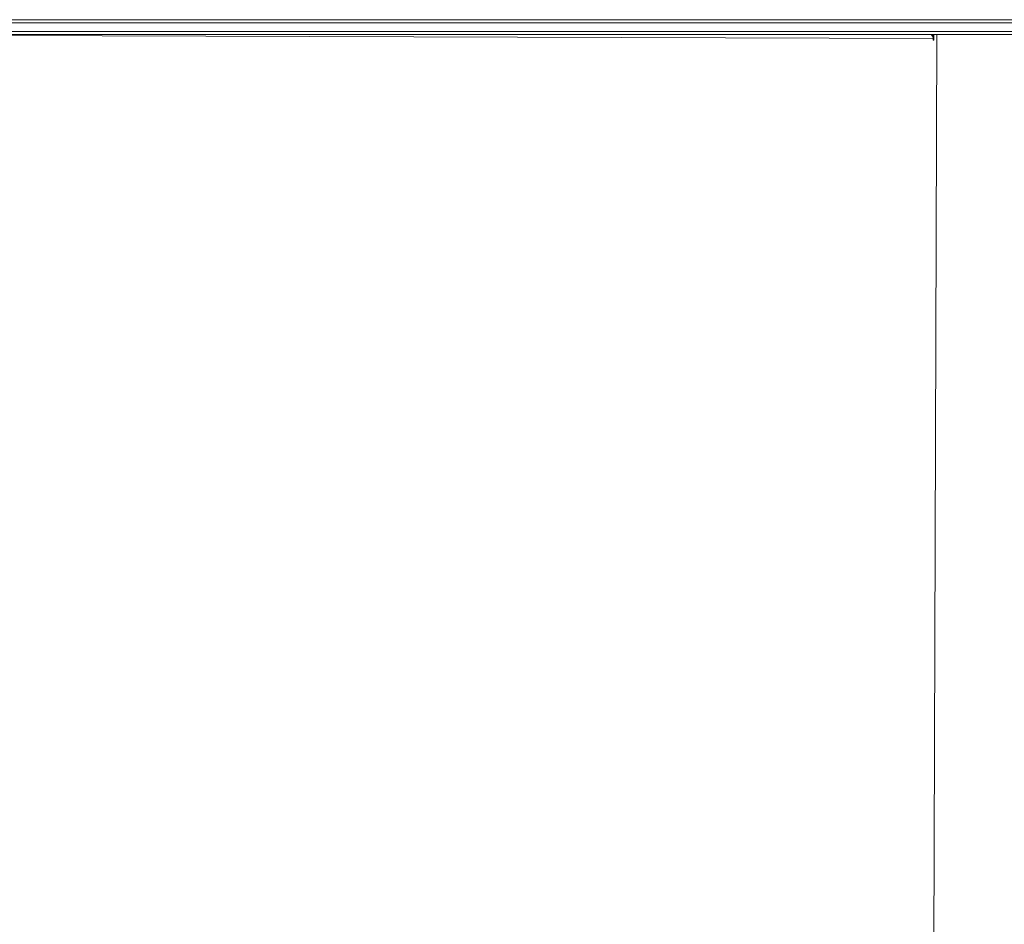
# Model space of a CAD drawing. Units: millimetres. Extents: x -537 to 482, y -545 to 449.
# Drawn here: x 114 to 213, y -102 to -11 of the extents above; entities that cross this region are included whole.
import ezdxf

# ---------------------------------------------------------------- set-up
doc = ezdxf.new("R2010")
doc.units = ezdxf.units.MM

msp = doc.modelspace()

# ---------------------------------------------------------------- linework, layer by layer
at = {"color": 7, "linetype": 'Continuous', "lineweight": 18}
for p, q in [((80.148, -10.719), (233.4, -10.719)), ((233.593, -11.019), (80.341, -11.019)), ((233.4, -12.219), (80.148, -12.219)), ((80.341, -11.919), (233.593, -11.919)), ((205.83, -12.219), (205.701, -12.378)), ((205.753, -12.619), (205.753, -12.719)), ((205.83, -12.719), (205.83, -12.219))]:
    msp.add_line(p, q, dxfattribs=at)
at = {"color": 8, "linetype": 'Continuous', "lineweight": 18}
for p, q in [((205.753, -12.619), (78.702, -12.219)), ((205.753, -12.719), (205.83, -12.719)), ((205.83, -105.519), (206.136, -12.219))]:
    msp.add_line(p, q, dxfattribs=at)
at = {"color": 7, "linetype": 'Continuous', "lineweight": 18, "flags": 128}
for points in [[(205.701, -12.378), (205.546, -12.226), (205.594, -12.249), (205.639, -12.286), (205.678, -12.336), (205.71, -12.396), (205.734, -12.466), (205.748, -12.541), (205.753, -12.619)], [(205.753, -12.719), (205.756, -12.738), (205.764, -12.754), (205.777, -12.765), (205.791, -12.769), (205.806, -12.765), (205.818, -12.754), (205.827, -12.738), (205.83, -12.719)]]:
    msp.add_lwpolyline(points, dxfattribs=at)

doc.saveas('drawing.dxf')
